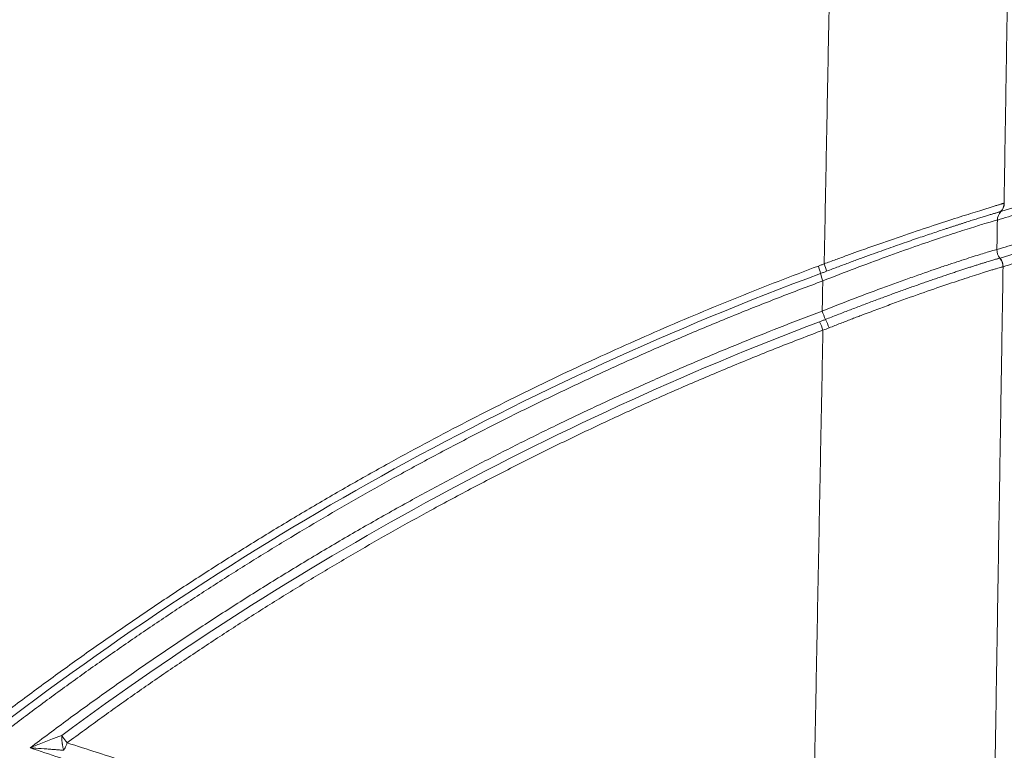
# Model space of a CAD drawing. Units: feet. Extents: x -54.2 to 34.2, y -1.5 to 27.6.
# Drawn here: x 19.1 to 19.2, y 15.8 to 15.8 of the extents above; entities that cross this region are included whole.
import ezdxf
from ezdxf.enums import TextEntityAlignment as Align

# ---------------------------------------------------------------- set-up
doc = ezdxf.new("R2010")
doc.units = ezdxf.units.FT
doc.header["$MEASUREMENT"] = 0
for name, color, linetype, lineweight in [('UGD - DETAIL 3', 7, 'Continuous', 9), ('UGD - DETAIL 4', 7, 'Continuous', 18), ('UGD - TITLEBLOCK', 7, 'Continuous', 9)]:
    doc.layers.add(name, color=color, linetype=linetype, lineweight=lineweight)
doc.styles.add('UGD_Standard', font='arial.ttf')

# ---------------------------------------------------------------- blocks, each defined once
blk = doc.blocks.new('subblock_INSERTATEESIDE')
at = {"layer": 'UGD - DETAIL 3'}
blk.add_line((10.69384024401654, 13.12981622651673), (10.69388197020118, 13.12982727527798), dxfattribs=at)
at = {"layer": 'UGD - DETAIL 3', "flags": 128}
blk.add_lwpolyline([(10.69465430794575, 13.14043213054767), (10.69467480437564, 13.14043741048667), (10.69469530080553, 13.14044278820232)], dxfattribs=at)
at = {"layer": 'UGD - DETAIL 3'}
for centre, radius, start, end in [((8.52342001951795, 14.32143261139671), 2.26367329215054, 255.322363154308, 34.67838435996632), ((10.69215508044098, 13.14050394490764), 0.002500259071152723, 316.9693340169696, 358.3540802806365), ((10.69219885732153, 13.14051226804938), 0.00249741016213756, 317.0337226744215, 358.4057822101419), ((10.69585392287507, 13.13710790757121), 0.002497504698630793, 137.0341175091065, 178.4046528614107), ((10.69577585753103, 13.13141544417295), 0.002510796046959507, 178.3817430918364, 219.5637597708766), ((10.64612944908055, 13.12341877190716), 0.01479015639308566, 15.21424806196255, 21.00602302563107), ((10.69190106202846, 13.12821977342833), 0.002511790048223084, 358.2188837918856, 39.46329801294802), ((10.69194713277789, 13.12822654065918), 0.002511164505640198, 358.3853608159084, 39.60172108998625), ((10.64540875945569, 13.12348669510721), 0.01423199942266396, 13.71066659452547, 19.70764306914276), ((10.6731231172288, 13.13025944271221), 0.01429791217515213, 193.754460305099, 199.729714576881), ((10.68175316299887, 13.12740259118496), 0.02352925391789683, 199.3524491617725, 203.5835450001775), ((10.6374170647264, 13.10805590281175), 0.02362251139633271, 19.45163106438385, 23.68966555112892), ((10.64251654769724, 13.10928913466938), 0.01969785414481359, 21.080637369428, 26.20978173851575)]:
    blk.add_arc(centre, radius, start, end, dxfattribs=at)
for points, knots in [([(10.69871843133643, 13.39237772119745), (10.6986366241978, 13.38732888877559), (10.69847325817755, 13.37724654543135), (10.69822861602197, 13.36213806479988), (10.69798474900665, 13.34707000926534), (10.69774166405817, 13.33204207142811), (10.69749936523699, 13.31705467368768), (10.69725785716188, 13.30210803104704), (10.69701714397367, 13.28720239578913), (10.69677722960355, 13.27233799149786), (10.69653811783483, 13.25751503703148), (10.69629981239772, 13.24273374742066), (10.69606231698198, 13.22799433428453), (10.69582563518441, 13.21329700894531), (10.69558977070935, 13.19864196986504), (10.69535472662499, 13.18402944970732), (10.69512050812755, 13.16945954057897), (10.69488711227712, 13.15493284319162), (10.69473182658733, 13.1452604402181), (10.69465431106681, 13.14043216948572)], [0, 0, 0, 0, 0.06030400093203465, 0.1204249996089394, 0.180362515007481, 0.2401160702423926, 0.2996851926436576, 0.3590694199738779, 0.418268377291121, 0.4772817515678424, 0.5361092320682318, 0.5947505091025448, 0.6532052741228901, 0.7114732198161767, 0.7695540401943783, 0.8274474306820313, 0.8851530882011336, 0.9426707112534056, 0.9999999999999999, 0.9999999999999999, 0.9999999999999999, 0.9999999999999999]), ([(10.65993670368147, 13.12872055444472), (10.66004058768056, 13.13413742252343), (10.66024809678467, 13.14495765905615), (10.66055887025155, 13.1611606762478), (10.6608687819517, 13.17731787138977), (10.66117782151991, 13.19342861721751), (10.66148598804706, 13.20949293252151), (10.66179327826084, 13.22551067240706), (10.66209968957827, 13.24148173915417), (10.66240521927635, 13.25740602512731), (10.66270986471999, 13.273283428351), (10.66301362327862, 13.28911384703846), (10.66331649243425, 13.30489718586685), (10.66361846943524, 13.32063333633321), (10.66391955257031, 13.33632224872977), (10.66421973643737, 13.3519636647861), (10.66451902953154, 13.36755811143713), (10.66471819742955, 13.37793514199548), (10.66481765059781, 13.38311684334661)], [0, 0, 0, 0, 0.06369834289122969, 0.1272379402285597, 0.1906184282555582, 0.2538395695582963, 0.3169011658504129, 0.3798030268911581, 0.4425449704838792, 0.5051268224006596, 0.5675484163069263, 0.6298095936860236, 0.6919102037637948, 0.7538501034330767, 0.8156291571782458, 0.8772472369996926, 0.9387042223383194, 1, 1, 1, 1]), ([(10.72349928478557, 13.14548768095814), (10.72204295431123, 13.14512263934973), (10.71913751008881, 13.14439436506666), (10.71478939141662, 13.14326133697159), (10.71046235788901, 13.14210224262481), (10.70615636324588, 13.14091451401325), (10.70187141232243, 13.1396984274527), (10.69760756183167, 13.1384571615304), (10.69477170628915, 13.13760326320562), (10.69335738981899, 13.13717740143429)], [0, 0, 0, 0, 0.145012871974259, 0.2893071445526098, 0.4328828317811759, 0.5757399474652772, 0.7178785051840684, 0.8592985183053005, 0.9999999999999999, 0.9999999999999999, 0.9999999999999999, 0.9999999999999999]), ([(10.69465431089613, 13.14043216949107), (10.69461423832436, 13.14042003315597), (10.69453421473855, 13.14039579730064), (10.69437222344105, 13.14034626999014), (10.69418019304821, 13.14028746702441), (10.69395563112144, 13.14021867494531), (10.69369996329105, 13.14014038678385), (10.6934136864485, 13.14005276289842), (10.69309765413602, 13.13995603969247), (10.69275272934911, 13.13985041958947), (10.69237986576124, 13.13973609929316), (10.69198009466035, 13.13961326105234), (10.69155446179229, 13.13948207516961), (10.69032382556838, 13.13910108246732), (10.68786886021484, 13.1383306880772), (10.68353855407502, 13.13695068417985), (10.67839976409233, 13.13525656895803), (10.67360878038326, 13.13363285041752), (10.6695185418483, 13.13220309756661), (10.66675777657135, 13.13122105967327), (10.66429002994835, 13.13032791474489), (10.66214888199895, 13.12954416240449), (10.66068291932792, 13.1289983752872), (10.65993670371965, 13.12872055452562)], [0, 0, 0, 0, 0.02139940786401521, 0.04273390190599979, 0.06399351487556582, 0.08516833132819022, 0.1062485282307586, 0.1272244148749789, 0.1480864718565221, 0.1688253888957746, 0.1894321012901191, 0.2098978248119285, 0.2302140888858983, 0.2503727679026714, 0.3751865354206751, 0.49976730751314, 0.6225410953451181, 0.7492475773297287, 0.8108760208787091, 0.8746723846632927, 0.9148365383752131, 0.9566494389152003, 1, 1, 1, 1]), ([(10.69326606110514, 13.13148637411647), (10.69468070305159, 13.13191673060543), (10.6975169888616, 13.13277957367745), (10.70178113481383, 13.13403368249193), (10.70606570566944, 13.13526212611262), (10.71037064372147, 13.13646170848148), (10.71469594447941, 13.13763217188107), (10.71904165558737, 13.13877612866954), (10.72194526289196, 13.13951137099583), (10.72340056455255, 13.13987987791365)], [0, 0, 0, 0, 0.1407668630667686, 0.2822304663295412, 0.4243908214102536, 0.567247940140992, 0.7108018345779505, 0.8550525170154651, 1, 1, 1, 1]), ([(10.69398275164662, 13.13879782073056), (10.69394201841724, 13.1387869814958), (10.693861001144, 13.13876542255591), (10.69370059512277, 13.13872075530781), (10.69351347947531, 13.13866753379552), (10.69329764204076, 13.13860509579216), (10.69305459106847, 13.13853388907737), (10.69278493460839, 13.13845408258054), (10.69248929956293, 13.13836583502735), (10.69216810450568, 13.13826922921309), (10.69182180683237, 13.13816436947271), (10.69145074839611, 13.13805131883789), (10.69105568763976, 13.13793026214657), (10.69063791738393, 13.13780155167032), (10.69019913803803, 13.1376656704064), (10.68974126310823, 13.13752317426447), (10.68926551594151, 13.1373743926565), (10.68877262561652, 13.13721950878505), (10.68826325800845, 13.13705868738292), (10.68773806763256, 13.13689209205802), (10.68719770099553, 13.13671988644753), (10.68664276077947, 13.13654222112626), (10.68607365280102, 13.13635917279632), (10.68549083457948, 13.13617084115779), (10.68489457004059, 13.13597726619248), (10.6842852755725, 13.13577853198714), (10.68366416640147, 13.13557499156027), (10.68285846159444, 13.1353097081888), (10.6818371981266, 13.13497117886879), (10.68056382232998, 13.13454529071581), (10.679200691958, 13.13408513511925), (10.67774410565674, 13.13358865964164), (10.67619010734606, 13.13305360676306), (10.67453491216712, 13.13247766861229), (10.67277702189024, 13.13185920025232), (10.67092230491882, 13.13119905517648), (10.66897852757115, 13.1304986265545), (10.66695250741225, 13.12975928403731), (10.66484443428223, 13.1289795761776), (10.66265390965713, 13.1281591275121), (10.66115966643522, 13.12758931245106), (10.66040124506939, 13.12730009586936)], [0, 0, 0, 0, 0.02130325433749739, 0.04237158712091905, 0.06322373856381812, 0.0838776269887998, 0.1043503380725714, 0.1246581225624186, 0.1448166400841568, 0.1648410183201828, 0.1847458808438686, 0.2045604091188483, 0.2242828824562521, 0.2438833460520046, 0.2633145280542705, 0.2825180575691949, 0.3015058270087054, 0.3202925110592821, 0.3388919942741946, 0.3573173765489109, 0.375580980980781, 0.3936943797571454, 0.4116685617494724, 0.4295140315291162, 0.4472423711991432, 0.4648810935378099, 0.48240881054784, 0.499789686775866, 0.5314104688144883, 0.5640356159105773, 0.5977120471637104, 0.6325019103227355, 0.6684978863365837, 0.7057841003444915, 0.7444050079021072, 0.7843486049216765, 0.8252652566515676, 0.8671732101570035, 0.9101815089671309, 0.9544115297644707, 1, 1, 1, 1]), ([(10.6596645582234, 13.1254327502249), (10.66177588251765, 13.12626562935852), (10.66384905631306, 13.12706681977803), (10.66791713677992, 13.12860858239043), (10.66991215617736, 13.12934918586128), (10.67381588504248, 13.13076998059421), (10.67567964742369, 13.131433770274), (10.67919506300286, 13.13266261402165), (10.68085283178156, 13.13322986776818), (10.68317845772449, 13.13401104301543), (10.68392385906337, 13.13425878822554), (10.68532928667868, 13.13472147627745), (10.68599324403261, 13.13493774303172), (10.68786995479307, 13.13554318577226), (10.68896837501348, 13.1358893310367), (10.69037694895759, 13.13632386923623), (10.69080265495194, 13.13645334704428), (10.69155870446773, 13.13668002299516), (10.69189079248582, 13.1367777589926), (10.69275183829652, 13.1370258793434), (10.69314652535147, 13.13713155691667), (10.69335738981899, 13.13717740143429)], [0, 0, 0, 0, 0.1250000000000007, 0.1250000000000007, 0.2500000000000013, 0.2500000000000013, 0.375000000000002, 0.375000000000002, 0.5000000000000027, 0.5000000000000027, 0.562500000000003, 0.562500000000003, 0.6250000000000033, 0.6250000000000033, 0.7500000000000022, 0.7500000000000022, 0.8125000000000017, 0.8125000000000017, 0.8750000000000011, 0.8750000000000011, 1, 1, 1, 1]), ([(10.72455111301101, 13.13653691688747), (10.72309793349507, 13.13616894562255), (10.72019850892275, 13.13543475902293), (10.71585898002384, 13.134292489425), (10.71153967705033, 13.13312375519701), (10.70724055231518, 13.13192594813078), (10.70296161023251, 13.13069932171082), (10.69870290842722, 13.12944706008739), (10.69587019053621, 13.12858550488447), (10.69445730174779, 13.12815578271176)], [0, 0, 0, 0, 0.1449318928861086, 0.2891721820572483, 0.4327208799837422, 0.5755779988805506, 0.7177435507209756, 0.8592175472503978, 1, 1, 1, 1]), ([(10.69326606110514, 13.13148637411647), (10.69305525401253, 13.13143973996606), (10.69266070471162, 13.13133269234568), (10.69179976162056, 13.13108157144616), (10.6914676909219, 13.13098267680237), (10.69071160420266, 13.13075334119406), (10.69028556272037, 13.13062226783059), (10.68887839709172, 13.13018322822555), (10.68778061129652, 13.12983343218695), (10.68590355544871, 13.12922120768686), (10.68523926790018, 13.1290024619144), (10.6838326013626, 13.12853430566547), (10.68308622821246, 13.1282835290333), (10.6807655507458, 13.12749555624644), (10.67910792511442, 13.12692227885044), (10.67646502865199, 13.12598848645283), (10.67555784619514, 13.12566485462608), (10.67369101031149, 13.12499187233946), (10.67272974684106, 13.12464189314997), (10.66982031199449, 13.1235715356671), (10.667830177502, 13.12282492490319), (10.66375605257828, 13.12126436041719), (10.66166510910984, 13.1204475837664), (10.65955335966671, 13.11960551056836)], [0, 0, 0, 0, 0.1250000000000192, 0.1250000000000192, 0.1875000000000288, 0.1875000000000288, 0.2500000000000384, 0.2500000000000384, 0.3750000000000576, 0.3750000000000576, 0.4375000000000672, 0.4375000000000672, 0.5000000000000768, 0.5000000000000768, 0.6250000000000403, 0.6250000000000403, 0.687500000000022, 0.687500000000022, 0.7500000000000038, 0.7500000000000038, 0.8750000000000019, 0.8750000000000019, 1, 1, 1, 1]), ([(10.65880711596788, 13.12828599184209), (10.65899545848337, 13.1283566960858), (10.65937309819898, 13.12849846296418), (10.65974851882907, 13.1286463992887), (10.65993670368147, 13.12872055444472)], [0, 0, 0, 0, 0.4987359848796468, 1, 1, 1, 1]), ([(10.66018912607151, 13.11798884370634), (10.660567663808, 13.1181383994365), (10.66132607390611, 13.11843803819124), (10.6624617377078, 13.11888287489159), (10.66359710972945, 13.11932479070214), (10.66473070167961, 13.11976292806937), (10.66586130297794, 13.12019689863882), (10.66698810926746, 13.12062636980266), (10.6681108503374, 13.1210512688247), (10.66922943518015, 13.12147156792046), (10.67034364618757, 13.12188719848466), (10.67145320107931, 13.12229806799341), (10.67255814828728, 13.12270422108509), (10.67365681929522, 13.12310503037258), (10.6747457460734, 13.12349932923731), (10.67582030825164, 13.12388551402852), (10.67687761799671, 13.12426265288045), (10.67791666939287, 13.12463048716198), (10.67893725014709, 13.12498905699379), (10.67993884939629, 13.1253382830421), (10.6809208043607, 13.12567803426762), (10.68188246337921, 13.12600819116832), (10.68282312811464, 13.12632863104946), (10.68374024206747, 13.12663858945352), (10.68462961474927, 13.12693680733933), (10.68548702801688, 13.12722202881969), (10.68631025257819, 13.12749368045021), (10.68709883298572, 13.12775177736603), (10.68785267340228, 13.12799646954487), (10.68857098039325, 13.12822764229358), (10.68925278509395, 13.1284451219647), (10.68989710354796, 13.12864873736572), (10.69050220535699, 13.12883810121526), (10.69106476900873, 13.12901230471379), (10.69158190694258, 13.12917058917007), (10.69205170404196, 13.12931251186452), (10.69247376650782, 13.12943809487565), (10.69284782720453, 13.1295473869394), (10.6931738462307, 13.1296405076649), (10.69344935094458, 13.12971673833257), (10.69367810198857, 13.12977740036774), (10.69378601416946, 13.12980321776982), (10.69384024605325, 13.12981619245292)], [0, 0, 0, 0, 0.02276213306799968, 0.04560451946787391, 0.06852205485974855, 0.09150920323741797, 0.1145600362970072, 0.1376722228100882, 0.1608734392091131, 0.1841872182523197, 0.2076353048776166, 0.2312407114503179, 0.2550285423778836, 0.2790416133644011, 0.3032131236516544, 0.327436972492786, 0.3516933703275927, 0.3760093777473441, 0.4004123783809108, 0.4249305493900094, 0.4495936444001416, 0.4744331307889276, 0.4994820601854124, 0.5247636137956643, 0.5501891143069069, 0.5756285012504162, 0.6010974207154518, 0.6266403406896855, 0.6522924341215255, 0.6780893161890874, 0.7040682216851734, 0.7302682126520985, 0.7567262919083425, 0.7833617092561036, 0.8100538065704909, 0.8367575990675028, 0.8635379720087153, 0.8904349905660794, 0.9174885116130655, 0.9447389094163074, 0.9722282228230427, 1, 1, 1, 1]), ([(10.50020536490397, 13.04083288940321), (10.50141113242825, 13.04174851093833), (10.50382276994331, 13.0435798318184), (10.5074655741397, 13.04629288739529), (10.51112704016733, 13.04898112250859), (10.51480898659555, 13.05164205053011), (10.51851092722361, 13.05427627175973), (10.52223299349646, 13.0568835589118), (10.52597515123803, 13.05946390628172), (10.52973741058772, 13.06201724853836), (10.53351976971731, 13.064543536112), (10.53732222991072, 13.06704271499284), (10.54114479151273, 13.06951473215541), (10.54498745500627, 13.07195953411239), (10.54885022071583, 13.07437706731199), (10.55273308887392, 13.07676727803599), (10.55663605960954, 13.07913011245055), (10.56055913288442, 13.08146551654621), (10.56450230871579, 13.08377343636865), (10.56846558630347, 13.08605381719653), (10.57244896725706, 13.08830660664504), (10.57751370629, 13.09112159411733), (10.58367687484856, 13.0944640306786), (10.59095987416992, 13.09828901193437), (10.59829395831822, 13.10201667465014), (10.60567911984141, 13.10564677224268), (10.6131153658857, 13.10917904654972), (10.62060267698818, 13.11261330104747), (10.62814111534923, 13.11594911121157), (10.63573043162221, 13.11918691195119), (10.64337153093084, 13.12232393182029), (10.6510609913522, 13.12536939657999), (10.65622373349329, 13.12731328852793), (10.65880711596788, 13.12828599184209)], [0, 0, 0, 0, 0.02494627612375062, 0.04989467219020665, 0.0748464012980702, 0.09980267947128087, 0.124764725483832, 0.1497337606814146, 0.1747110088000887, 0.1996976957819999, 0.2246950495882793, 0.2497043000092632, 0.2747266784720937, 0.2997634178458375, 0.3248157522442672, 0.3498849168263667, 0.3749721475947513, 0.4000786811920685, 0.4252057546955437, 0.4503546054097944, 0.4755264706580091, 0.5007225875717038, 0.5459818830729922, 0.591244623391486, 0.6365182557243121, 0.6818102550324613, 0.7271281192532323, 0.7724793644160634, 0.817871519673197, 0.8633121222572028, 0.9088087123774712, 0.9543688280681483, 0.9999999999999999, 0.9999999999999999, 0.9999999999999999, 0.9999999999999999]), ([(10.6592352263094, 13.12685994819974), (10.63074167437128, 13.11625916242638), (10.60332819903194, 13.10366475826506), (10.55059520215982, 13.07459955329961), (10.52527327239554, 13.0581301277124), (10.50103523129784, 13.0396463670946)], [0, 0, 0, 0, 0.5, 0.5, 1, 1, 1, 1]), ([(10.66040124506939, 13.12730009586936), (10.6602076097426, 13.12722620814165), (10.65981964694679, 13.12707816857731), (10.6594302647467, 13.12693277478851), (10.6592352263094, 13.12685994819974)], [0, 0, 0, 0, 0.4991079786193771, 1, 1, 1, 1]), ([(10.66089612392937, 13.11637407193854), (10.66126036138336, 13.11651727593348), (10.66198225288528, 13.11680109558427), (10.66305098296736, 13.11721802130744), (10.66409556909177, 13.1176233807217), (10.66511463410474, 13.11801657741236), (10.66610723979234, 13.11839743992559), (10.66778780528147, 13.11903851963266), (10.67010225637996, 13.1199101261198), (10.67401934610515, 13.12136017038156), (10.67860980454352, 13.12300600011171), (10.68355123348179, 13.12471919367581), (10.68772994461824, 13.12610356424687), (10.69029413160765, 13.12692429799596), (10.69175018233477, 13.1273737400636), (10.69250901432841, 13.12760325362026), (10.69316364600595, 13.12779724838071), (10.69370422825825, 13.12795327511918), (10.69413615345688, 13.12807352730426), (10.69431957164065, 13.12811895124849), (10.69441163634956, 13.12814175129)], [0, 0, 0, 0, 0.0219787468940776, 0.04356023915735482, 0.06473045665695477, 0.08547598875562583, 0.1057840702738499, 0.1256426122105759, 0.1891898485491635, 0.2504229062674768, 0.3773010410379423, 0.4998100766966475, 0.6245830331115122, 0.7495362997308772, 0.7899861206293199, 0.8310418714377837, 0.8726403696779612, 0.9147139746397255, 0.957191632048228, 1, 1, 1, 1]), ([(10.69445730174779, 13.12815578271176), (10.69437772020407, 13.12319474850747), (10.69421839640277, 13.11326266135661), (10.69397924889384, 13.09834374382704), (10.69373967871322, 13.08339064368196), (10.69349969290326, 13.06840302448763), (10.69325929150849, 13.05338107523333), (10.693018475884, 13.03832487142103), (10.69277724839213, 13.02323436612219), (10.69253560268991, 13.00810991597647), (10.69237440201059, 12.99801342132006), (10.6922937214681, 12.99296015064194)], [0, 0, 0, 0, 0.1102227550123062, 0.2206681034058084, 0.3313357922670337, 0.4422255596368928, 0.5533371344512275, 0.6646702364815776, 0.7762246868904219, 0.8880010076065274, 1, 1, 1, 1]), ([(10.65966455834206, 13.1254327501082), (10.65823339308434, 13.12489697676595), (10.65537237658457, 13.12382592199845), (10.65109766472324, 13.12217940189411), (10.64683787906402, 13.12050465892711), (10.64259407222346, 13.11879881485252), (10.63836596303039, 13.11706269184808), (10.63415362705059, 13.11529612197938), (10.62995704418384, 13.11349920245462), (10.62577621975122, 13.11167195966694), (10.62161115209316, 13.10981443910949), (10.61746184125039, 13.10792668130116), (10.61332828664759, 13.10600872822496), (10.60921048772125, 13.10406062159863), (10.60510844375791, 13.10208240333015), (10.60102215394848, 13.10007411539498), (10.59695161736675, 13.09803579984319), (10.59289683303459, 13.09596749886496), (10.58885779971563, 13.09386925449295), (10.58483451670787, 13.09174110969857), (10.58082698091178, 13.08958310427665), (10.57572530222468, 13.08678697928221), (10.56955290173796, 13.08331935263646), (10.56233972383385, 13.07913696165526), (10.55519393607427, 13.07486271081551), (10.54811554504318, 13.07049693563643), (10.54110455541046, 13.06603995283513), (10.53416093408409, 13.06149213156863), (10.52728479575433, 13.05685364011967), (10.52047569807691, 13.0521253860931), (10.51373527363752, 13.04730551140619), (10.50705741427753, 13.04240246243962), (10.50266215641188, 13.03905812974006), (10.50046476651884, 13.03738614527462)], [0, 0, 0, 0, 0.02514775043181107, 0.05027241160968342, 0.07537527293323726, 0.1004576245888945, 0.1255207572887815, 0.1505659620100153, 0.1755945297345405, 0.2006077511897804, 0.2256069165902106, 0.2505933153801488, 0.2755682359778674, 0.3005329655213154, 0.3254887896155677, 0.350436992082247, 0.3753788547110711, 0.4003156570137505, 0.4252486759803937, 0.4501791858386111, 0.4751084578154968, 0.5000377599026465, 0.5457631160230827, 0.5914109818519799, 0.6369889221240129, 0.6825044983582197, 0.7279652648333704, 0.7733787646180247, 0.8187525256640636, 0.8640940569722405, 0.9094108448380939, 0.9547103491861402, 1, 1, 1, 1]), ([(10.50667062461121, 13.03530194635346), (10.5078933480499, 13.0362240160724), (10.51033890646132, 13.03806823961936), (10.51403345112818, 13.04079927346805), (10.51774729706254, 13.04350448504145), (10.52148232400608, 13.04618128680187), (10.52523802912849, 13.04883030363505), (10.5290145481316, 13.05145129917337), (10.53281184552007, 13.05404426763885), (10.53662993163643, 13.0566091411906), (10.54046880447471, 13.05914586838229), (10.54432846527215, 13.06165439313716), (10.54820891432125, 13.06413466039278), (10.55211015208651, 13.06658661459693), (10.55603217889233, 13.06901020011483), (10.55997499501773, 13.07140536114479), (10.56393860059293, 13.07377204168729), (10.56792299588138, 13.07611018579324), (10.57192818021569, 13.07841973664062), (10.57595415593823, 13.0807006400242), (10.58119906014719, 13.08361965039929), (10.58768343538026, 13.08713583100399), (10.59543344247299, 13.09119513696388), (10.60324226960268, 13.09514286265598), (10.61110991814612, 13.09897868796802), (10.61903637571419, 13.10270236964216), (10.62702172063155, 13.10631340132782), (10.63506567246261, 13.10981226098666), (10.64316928722852, 13.11319575461365), (10.65132861330382, 13.11647442704421), (10.65681026667477, 13.11856124077208), (10.65955335979213, 13.11960551044525)], [0, 0, 0, 0, 0.02618256791124186, 0.05236752413623487, 0.0785562136947826, 0.1047499848588694, 0.1309501889528037, 0.1571581801501014, 0.1833753152672345, 0.2096029535543848, 0.2358424564833209, 0.2620951875325691, 0.2883625119700031, 0.314645796632988, 0.3409464097062703, 0.367265720497722, 0.3936050992121184, 0.4199659167231036, 0.4463495443435066, 0.4727573535941649, 0.4991907159714096, 0.5491302351998506, 0.5990754347986289, 0.649035915087883, 0.6990213153839926, 0.7490413071473023, 0.7991055869956888, 0.849223869603754, 0.8994058805080298, 0.9496613488388563, 1, 1, 1, 1]), ([(10.51278264438684, 13.03768694833249), (10.53526150073601, 13.05435089898478), (10.55869931411158, 13.06931700792232), (10.60744792047553, 13.09594452583641), (10.63276132435484, 13.10760258144428), (10.65904902795342, 13.11754700389746)], [0, 0, 0, 0, 0.5, 0.5, 1, 1, 1, 1]), ([(10.65904902795342, 13.11754700389746), (10.6592396183111, 13.11761954406103), (10.65962069411603, 13.11776458445843), (10.6599996835317, 13.11791410434468), (10.66018912607151, 13.11798884370634)], [0, 0, 0, 0, 0.5001376503474904, 1, 1, 1, 1]), ([(10.65969127466015, 13.11592246045743), (10.65824356466779, 13.11537113619222), (10.65534942638162, 13.11426897576475), (10.65102586740055, 13.11257412155753), (10.64671779474549, 13.11084981562153), (10.64242632513242, 13.10909306065207), (10.6381511620847, 13.10730471231582), (10.63389238703208, 13.10548459533563), (10.62964997996812, 13.10363281056965), (10.62542394775846, 13.10174938516013), (10.62121428980668, 13.09983436617152), (10.61702100725633, 13.09788779551632), (10.61284410053672, 13.09590971665853), (10.60868357003449, 13.09390017281622), (10.60453941590834, 13.09185920741566), (10.60041163820679, 13.0897868640337), (10.59630023662944, 13.08768318613765), (10.59220521141043, 13.08554821814641), (10.58812656006951, 13.08338200141008), (10.58296172692609, 13.08058817774777), (10.57673408184298, 13.07713259659405), (10.56947347379347, 13.07297125405222), (10.56228057606246, 13.06871523170471), (10.55515540880509, 13.06436484981352), (10.54809793867651, 13.05992047947997), (10.54110828385623, 13.05538228502372), (10.53418600278404, 13.05075119779335), (10.52733273249257, 13.04602528131152), (10.52054235486554, 13.04121328575168), (10.51607224664562, 13.0379269189453), (10.51383748048818, 13.03628394724115)], [0, 0, 0, 0, 0.02791918637269303, 0.05581365510103954, 0.08368491847670151, 0.1115344900116408, 0.1393638840989164, 0.1671746156742726, 0.1949681998787915, 0.2227461517228246, 0.2505099857515721, 0.2782612157124411, 0.3060013542245782, 0.3337319124507657, 0.3614543997719427, 0.3891703234646439, 0.4168811883815837, 0.4445884966356413, 0.472293747287473, 0.499998436037032, 0.5502628947387085, 0.6004455583118159, 0.6505550899369886, 0.7006001501643294, 0.7505893917960867, 0.8005314548488769, 0.8504349616066149, 0.9003085117751275, 0.9501606777488871, 1, 1, 1, 1]), ([(10.65745555133342, 12.99933634498345), (10.65756239262671, 13.00490739454311), (10.65777598909308, 13.01604500307743), (10.65809611274629, 13.03273815804757), (10.65841587428563, 13.04941284503899), (10.65873526339027, 13.06606842045254), (10.65905427972704, 13.08270464664366), (10.6593729310753, 13.09932178664972), (10.659585190249, 13.11039047304099), (10.65969127466015, 13.11592246045743)], [0, 0, 0, 0, 0.1432094452576819, 0.2863034555009336, 0.4292808178286718, 0.5721403327979168, 0.7148808143762143, 0.8575010898944685, 1, 1, 1, 1]), ([(10.50667036138218, 13.03530216602423), (10.50692277062635, 13.03540758023802), (10.50751016939628, 13.03565289684564), (10.50852246683421, 13.03606485704041), (10.5097079205757, 13.03653470505205), (10.51089978556773, 13.03699233759355), (10.51192550788772, 13.03737639330446), (10.51252523547363, 13.03759368473638), (10.51278264438684, 13.03768694833249)], [0, 0, 0, 0, 0.1256039191467015, 0.2923014481887851, 0.5003061156717707, 0.708081939478087, 0.8747059290372426, 1, 1, 1, 1]), ([(10.51278267328538, 13.03768689808296), (10.51281845036834, 13.03764152590433), (10.51289450104758, 13.03754507910885), (10.51301956953308, 13.0373837975361), (10.513173071726, 13.03718360959928), (10.51335001154034, 13.03694773786321), (10.51347971715627, 13.0367736247748), (10.513544574861, 13.03668656165732)], [0, 0, 0, 0, 0.1480808144773423, 0.3147726307416495, 0.5000957410837986, 0.7500289976985877, 0.9999999999999999, 0.9999999999999999, 0.9999999999999999, 0.9999999999999999]), ([(10.51282817271189, 13.03668656165732), (10.51282091307471, 13.03677332672871), (10.51280645309203, 13.03694614823468), (10.5127924450763, 13.03720141064703), (10.51278366074537, 13.03745012433697), (10.51278300177348, 13.03760813301015), (10.51278267328538, 13.03768689808296)], [0, 0, 0, 0, 0.2528190895246171, 0.5035733284508713, 0.7525383756466502, 1, 1, 1, 1]), ([(10.51317190342579, 13.03483114504832), (10.51296299271495, 13.03484994428495), (10.51250269446356, 13.03489136511834), (10.51174870319688, 13.03495477363141), (10.51086853297268, 13.03502315527787), (10.50953516500076, 13.03512102485807), (10.50811883115818, 13.03521243331125), (10.50704648288617, 13.03527886523889), (10.50667036147918, 13.03530216594328)], [0, 0, 0, 0, 0.09576160198011278, 0.2109939589225056, 0.3456682307814516, 0.4997213429147607, 0.8245294767596386, 1, 1, 1, 1]), ([(10.65719840409367, 12.99618679859556), (10.6552408442357, 12.9965607503722), (10.65132491493811, 12.99730880857948), (10.64546023261101, 12.99846871180273), (10.63960090924805, 12.99965658735431), (10.63374776476837, 13.00087514468262), (10.62790068254662, 13.00212366553285), (10.62205979715647, 13.0034023491092), (10.61622517589874, 13.00471114701244), (10.6103969041903, 13.00605007563076), (10.6045750626631, 13.00741913237143), (10.59875973330047, 13.00881831812023), (10.59295099778704, 13.01024763121568), (10.58714893794684, 13.01170706906218), (10.581353635621, 13.01319662769397), (10.57556517269699, 13.01471630189121), (10.56978363109306, 13.01626608513881), (10.56400909277005, 13.01784596966191), (10.55824163967869, 13.01945594631256), (10.55248135393791, 13.02109600497547), (10.54672831715284, 13.02276613304505), (10.54098261294638, 13.02446632110543), (10.53524431748465, 13.02619654170071), (10.52951353485984, 13.02795682864524), (10.52379026487307, 13.02974698068848), (10.51807489703318, 13.03156766873054), (10.51236636472519, 13.03341629872863), (10.50856972195177, 13.03467322588555), (10.50667062461121, 13.03530194635346)], [0, 0, 0, 0, 0.03819640067461283, 0.07640859811004258, 0.1146372776422502, 0.1528831238511558, 0.191146820393879, 0.2294290498379724, 0.2677304934946144, 0.3060518312519442, 0.3443937414085349, 0.3827569005070574, 0.4211419831682794, 0.4595496619253772, 0.4979806070586802, 0.5364354864309405, 0.5749149653230815, 0.6134197062706389, 0.6519503689008496, 0.6905076097704884, 0.7290920822045571, 0.7677044361358137, 0.8063453179452624, 0.8450153703036691, 0.8837152320141289, 0.9224455378557643, 0.9612069184286592, 1, 1, 1, 1]), ([(10.51317190415989, 13.03483115237288), (10.51315052233843, 13.03489992086894), (10.5131085108198, 13.03503503886906), (10.51305115300201, 13.03526334065436), (10.51299940983507, 13.0354994726051), (10.51295356116387, 13.03574098236848), (10.5129134604626, 13.03598320707842), (10.51287923145486, 13.03622283236893), (10.51285033634166, 13.03645697103752), (10.51283545592905, 13.03661111560637), (10.51282817271189, 13.03668656165732)], [0, 0, 0, 0, 0.1422774506664503, 0.2795501675459288, 0.4118246739920475, 0.5391325438409662, 0.661526539826972, 0.7790771167950623, 0.891869306661763, 1, 1, 1, 1]), ([(10.51383748048818, 13.03628394724115), (10.51380754756922, 13.03620089852887), (10.51374383017004, 13.03602411496964), (10.51363571356642, 13.03575287447799), (10.51350080906999, 13.03544359572627), (10.51334420994008, 13.03511832745376), (10.51322933301912, 13.03492686673184), (10.51317190415989, 13.03483115237288)], [0, 0, 0, 0, 0.1477056851948612, 0.3144171177701535, 0.500184409496129, 0.7501339785953075, 1, 1, 1, 1]), ([(10.51383748048818, 13.03628394724115), (10.51579284942165, 13.03564824002397), (10.51970228405251, 13.03437724928284), (10.52558114689674, 13.03250979291396), (10.53146813972635, 13.03067176467609), (10.53736437902352, 13.02886592908844), (10.54326945298798, 13.02709156558307), (10.54918335865043, 13.02534888477583), (10.55510598333966, 13.02363784626372), (10.56103724343828, 13.02195847509421), (10.56697704746258, 13.02031077707918), (10.57292530512288, 13.01869476134565), (10.57888192798788, 13.01711043476047), (10.58629107375384, 13.01518186861113), (10.5951602704118, 13.01294170865657), (10.60549921564631, 13.01043103057392), (10.61585575296229, 13.00801670355007), (10.6262292299004, 13.00569812915268), (10.63661980130409, 13.00347762267691), (10.64702463605585, 13.00134657759358), (10.6539798210238, 13.0000061832696), (10.65745555133342, 12.99933634498345)], [0, 0, 0, 0, 0.0418066935031836, 0.0835855232155415, 0.1253372258303324, 0.1670625407309198, 0.2087622097931585, 0.2504369771867385, 0.2920875891757759, 0.3337147939185796, 0.3753193412667913, 0.4169019825639524, 0.458463470443603, 0.5000045586270047, 0.5717007387177215, 0.643300968282928, 0.7148091455336487, 0.7862291906907728, 0.8575650428462882, 0.928820656817724, 1, 1, 1, 1])]:
    blk.add_open_spline(points, degree=3, knots=knots, dxfattribs=at)
for points in [[(10.72413236918687, 13.1471120026971), (10.71410277201521, 13.14462047653755), (10.70406755698173, 13.14185737761916), (10.69402634655259, 13.13881012241784)], [(10.69388197126224, 13.12982724709492), (10.70391864552826, 13.13290261973015), (10.71394981686121, 13.13569200854072), (10.72397583795262, 13.13820834973404)], [(10.69402634655259, 13.13881012241784), (10.69401262087298, 13.13880627167604), (10.69399808876065, 13.13880217108179), (10.69398275164662, 13.13879782073056)], [(10.69335738981899, 13.13717740143429), (10.6933269502781, 13.13528058646277), (10.6932965073664, 13.133383576949), (10.69326606110514, 13.13148637411647)], [(10.69441163638263, 13.12814175128891), (10.6944276678922, 13.12814550410293), (10.69444289110293, 13.12815018096691), (10.69445730174779, 13.12815578271176)], [(10.65955335979213, 13.11960551044525), (10.6595903888403, 13.1215481341509), (10.659627455029, 13.12349054794779), (10.65966455834206, 13.1254327501082)], [(10.65969127466015, 13.11592246045743), (10.66009610811553, 13.11606658540741), (10.66049771163802, 13.11621713991562), (10.66089612414637, 13.11637407175795)], [(10.513544574861, 13.03668656165732), (10.51364287409558, 13.03654957910727), (10.51374073704961, 13.03641383099989), (10.51383748048818, 13.03628394724115)]]:
    blk.add_open_spline(points, degree=3, dxfattribs=at)
at = {"layer": 'UGD - DETAIL 4'}
for centre, major_axis, ratio, start_param, end_param in [((10.86905038545854, 11.49828350686237), (2.388768620804465e-05, 3.897648593149727), 0.6943140440386893, 0.1249167941065261, 1.420487078992883), ((10.86905183323011, 11.49049006419221), (3.014931230735179e-13, 3.88464041205839), 0.6914269452998448, 0.1221223057275367, 1.418716364119774)]:
    blk.add_ellipse(centre, major_axis=major_axis, ratio=ratio, start_param=start_param, end_param=end_param, dxfattribs=at)
blk = doc.blocks.new('detail_INSERTASIDE')
at = {"xscale": 0.25, "yscale": 0.25, "zscale": 0.25}
blk.add_blockref('subblock_INSERTATEESIDE', (-7.125000484239753, -5.249999988669509), dxfattribs=at)
blk = doc.blocks.new('2436_detail_INSERTASIDE')
blk.add_blockref('detail_INSERTASIDE', (0, 0.1250000000000009))
at = {"layer": 'UGD - TITLEBLOCK', "style": 'UGD_Standard'}
blk.add_attdef('NUM', text='', height=0.25, dxfattribs=at).set_placement((-7.375, -5.374999999999995), align=Align.MIDDLE_CENTER)

msp = doc.modelspace()

# ---------------------------------------------------------------- block references
msp.add_blockref('2436_detail_INSERTASIDE', (23.62500000000001, 17.625))

doc.saveas('drawing.dxf')
